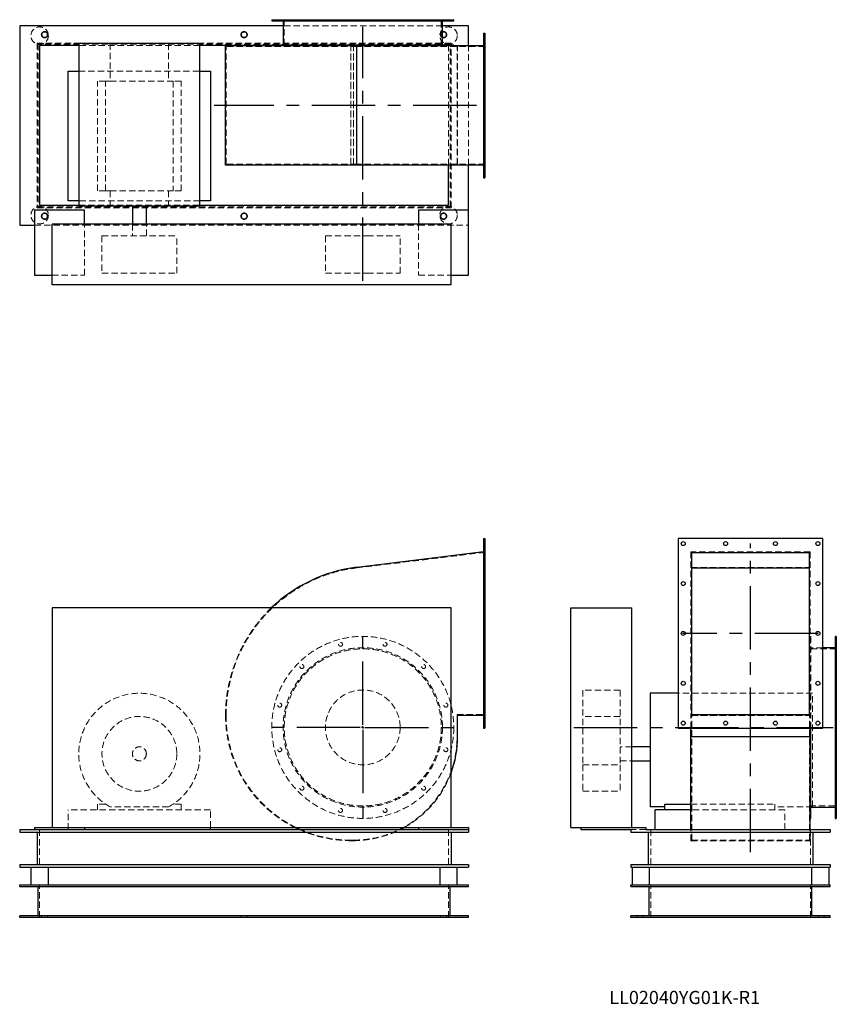
# Model space of a CAD drawing. Units: millimetres. Extents: x 201 to 1838, y 318 to 2293.
import ezdxf

# ---------------------------------------------------------------- set-up
doc = ezdxf.new("R2010")
doc.units = ezdxf.units.MM
doc.header["$LTSCALE"] = 10
for name, pattern in [('CENTERX2', [20.32, 12.7, -2.54, 2.54, -2.54]), ('HIDDEN', [1.905, 1.27, -0.635]), ('PHANTOM', [12.7, 6.35, -1.27, 1.27, -1.27, 1.27, -1.27])]:
    doc.linetypes.add(name, pattern=pattern)
doc.layers.add('1', color=4, linetype='Continuous', lineweight=25)
doc.layers.add('基礎穴', color=1, linetype='PHANTOM', lineweight=35)
doc.layers.add('2', color=3, linetype='CENTERX2')
doc.styles.add('SLDTEXTSTYLE0', font='TXT', dxfattribs={"width": 0.7, "bigfont": 'bigfont'})

# ---------------------------------------------------------------- blocks, each defined once
blk = doc.blocks.new('SW_CENTERMARKSYMBOL_0')
at = {"layer": '2', "color": 0}
for p, q in [((0, 5), (0, 185)), ((-5, 0), (-185, 0)), ((0, 0), (-2.5, 0)), ((0, 0), (0, 2.5)), ((0, 0), (0, -2.5)), ((0, 0), (2.5, 0)), ((5, 0), (185, 0)), ((0, -5), (0, -185))]:
    blk.add_line(p, q, dxfattribs=at)

msp = doc.modelspace()

# ---------------------------------------------------------------- linework, layer by layer
at = {"color": 7, "linetype": 'HIDDEN', "lineweight": 18}
for p, q in [((718, 2292.5), (718, 2290.2)), ((726, 2290.2), (726, 2292.5)), ((731.1, 2292.5), (731.1, 2238.5)), ((762.6, 2292.5), (762.6, 2290.2)), ((770.6, 2290.2), (770.6, 2292.5)), ((840, 2292.5), (840, 2290.2)), ((848, 2290.2), (848, 2292.5)), ((929.2, 2292.5), (929.2, 2290.2)), ((937.2, 2290.2), (937.2, 2292.5)), ((1006.6, 2292.5), (1006.6, 2290.2)), ((1014.6, 2290.2), (1014.6, 2292.5)), ((1046.1, 2238.5), (1046.1, 2292.5)), ((1051.2, 2292.5), (1051.2, 2290.2)), ((1059.2, 2290.2), (1059.2, 2292.5)), ((1048.4, 2280.5), (728.8, 2280.5)), ((1133.6, 2259.5), (1130.6, 2259.5)), ((1130.6, 2251.5), (1133.6, 2251.5)), ((1065.6, 2245.5), (235.6, 2245.5)), ((235.6, 2245.5), (235.6, 1915.5)), ((1063.8, 2243.7), (237.4, 2243.7)), ((237.4, 2243.7), (237.4, 1917.3)), ((562.1, 2240.5), (319.1, 2240.5)), ((381.9, 2245), (381.9, 2169)), ((499.3, 2245), (499.3, 2169)), ((614.6, 2002.5), (614.6, 2238.5)), ((876.7, 2238.5), (614.6, 2238.5)), ((1060.6, 2240.5), (706.1, 2240.5)), ((864.6, 2000.9), (864.6, 2240.1)), ((864.6, 2002.5), (864.6, 2238.5)), ((870.1, 2000.9), (870.1, 2240.1)), ((870.1, 2002.5), (870.1, 2238.5)), ((1133.6, 2238.5), (876.7, 2238.5)), ((876.7, 2002.5), (876.7, 2238.5)), ((1060.6, 2000.9), (1060.6, 2240.5)), ((1063.8, 1917.3), (1063.8, 2243.7)), ((1065.6, 1915.5), (1065.6, 2245.5)), ((1077.6, 2002.5), (1077.6, 2238.5)), ((1078.8, 2000.9), (1078.8, 2240.1)), ((1100.6, 2000.9), (1100.6, 2240.1)), ((319.1, 2189), (562.1, 2189)), ((1133.6, 2174.5), (1130.6, 2174.5)), ((356.6, 1949), (356.6, 2169)), ((372.8, 2169), (356.6, 2169)), ((372.8, 1949), (372.8, 2169)), ((372.8, 2169), (381.9, 2169)), ((381.9, 2169), (499.3, 2169)), ((499.3, 2169), (508.4, 2169)), ((508.4, 2169), (508.4, 1949)), ((524.6, 2169), (508.4, 2169)), ((524.6, 1949), (524.6, 2169)), ((1130.6, 2166.5), (1133.6, 2166.5)), ((1133.6, 2074.5), (1130.6, 2074.5)), ((1130.6, 2066.5), (1133.6, 2066.5)), ((876.7, 2002.5), (614.6, 2002.5)), ((1133.6, 2002.5), (876.7, 2002.5)), ((1133.6, 1989.5), (1130.6, 1989.5)), ((1130.6, 1981.5), (1133.6, 1981.5)), ((372.8, 1949), (356.6, 1949)), ((372.8, 1949), (381.9, 1949)), ((381.9, 1949), (381.9, 1919)), ((381.9, 1949), (499.3, 1949)), ((499.3, 1949), (508.4, 1949)), ((499.3, 1949), (499.3, 1919)), ((524.6, 1949), (508.4, 1949)), ((235.6, 1915.5), (1065.6, 1915.5)), ((237.4, 1917.3), (1063.8, 1917.3)), ((562.1, 1929), (319.1, 1929)), ((319.1, 1920.5), (562.1, 1920.5)), ((230.6, 1880.5), (330.6, 1880.5)), ((330.6, 1780.5), (330.6, 1882.5)), ((330.6, 1880.5), (1000.6, 1880.5)), ((426.6, 1882.5), (426.6, 1859)), ((454.6, 1859), (454.6, 1882.5)), ((1000.6, 1882.5), (1000.6, 1780.5)), ((1000.6, 1880.5), (1100.6, 1880.5)), ((365.6, 1859), (515.6, 1859)), ((365.6, 1859), (365.6, 1784)), ((515.6, 1784), (515.6, 1859)), ((813.6, 1859), (897.5, 1859)), ((813.6, 1859), (813.6, 1784)), ((897.5, 1859), (963.6, 1859)), ((963.6, 1784), (963.6, 1859)), ((265.6, 1780.5), (330.6, 1780.5)), ((365.6, 1784), (515.6, 1784)), ((813.6, 1784), (897.5, 1784)), ((897.5, 1784), (963.6, 1784)), ((1000.6, 1780.5), (1065.6, 1780.5)), ((1133.6, 1245.8), (1130.6, 1245.8)), ((1133.6, 1224.3), (876.7, 1193.1)), ((1130.6, 1237.8), (1133.6, 1237.8)), ((1785.7, 1225.1), (1546.5, 1225.1)), ((1546.5, 1225.1), (1546.5, 898.1)), ((1785.7, 1225.1), (1785.7, 898.1)), ((1546.5, 1194.3), (1785.7, 1194.3)), ((1133.6, 1165.8), (1130.6, 1165.8)), ((1130.6, 1157.8), (1133.6, 1157.8)), ((1133.6, 1065.8), (1130.6, 1065.8)), ((1130.6, 1057.8), (1133.6, 1057.8)), ((1787.1, 1055.8), (1785.7, 1055.8)), ((1787.1, 871.8), (1787.1, 1055.8)), ((1838.1, 1030.8), (1784.1, 1030.8)), ((1811.1, 1033.1), (1787.1, 1033.1)), ((1838.1, 1043.9), (1835.8, 1043.9)), ((1835.8, 1035.9), (1838.1, 1035.9)), ((1838.1, 999.3), (1835.8, 999.3)), ((1835.8, 991.3), (1838.1, 991.3)), ((1133.6, 965.8), (1130.6, 965.8)), ((1130.6, 957.8), (1133.6, 957.8)), ((1329.6, 948.3), (1329.6, 947.8)), ((1404.6, 948.3), (1329.6, 948.3)), ((1404.6, 948.3), (1404.6, 947.8)), ((1329.6, 947.8), (1329.6, 798.3)), ((1404.6, 947.8), (1404.6, 798.3)), ((1790.6, 941.8), (1521.1, 941.8)), ((1790.6, 713.9), (1790.6, 941.8)), ((1838.1, 921.9), (1835.8, 921.9)), ((1835.8, 913.9), (1838.1, 913.9)), ((1077.6, 899.3), (1133.6, 899.3)), ((1077.6, 854.8), (1077.6, 899.3)), ((1404.6, 895.3), (1329.6, 895.3)), ((1546.5, 898.1), (1785.7, 898.1)), ((1546.5, 871.8), (1546.5, 898.1)), ((1546.5, 897.3), (1785.7, 897.3)), ((1548.1, 854.8), (1548.1, 899.3)), ((1548.1, 897.3), (1784.1, 897.3)), ((1784.1, 854.8), (1784.1, 899.3)), ((1785.7, 871.8), (1785.7, 898.1)), ((1133.6, 885.8), (1130.6, 885.8)), ((1130.6, 877.8), (1133.6, 877.8)), ((1548.1, 854.8), (1784.1, 854.8)), ((1548.1, 647.3), (1548.1, 854.8)), ((1784.1, 647.3), (1784.1, 854.8)), ((1428.1, 834.3), (1404.6, 834.3)), ((1838.1, 832.6), (1835.8, 832.6)), ((1835.8, 824.6), (1838.1, 824.6)), ((1329.6, 798.3), (1329.6, 745.5)), ((1329.6, 798.3), (1404.6, 798.3)), ((1404.6, 806.3), (1428.1, 806.3)), ((1404.6, 798.3), (1404.6, 745.5)), ((1838.1, 755.3), (1835.8, 755.3)), ((1329.6, 745.5), (1329.6, 745.3)), ((1329.6, 745.3), (1404.6, 745.3)), ((1404.6, 745.5), (1404.6, 745.3)), ((1835.8, 747.3), (1838.1, 747.3)), ((356.6, 719.5), (356.6, 708.3)), ((372.8, 719.5), (356.6, 719.5)), ((499.3, 713.9), (381.9, 713.9)), ((524.6, 719.5), (508.4, 719.5)), ((524.6, 708.3), (524.6, 719.5)), ((1546.5, 719.5), (1714.6, 719.5)), ((1714.6, 708.3), (1714.6, 719.5)), ((1790.6, 713.9), (1714.6, 713.9)), ((1784.1, 715.8), (1838.1, 715.8)), ((583.1, 708.3), (298.1, 708.3)), ((298.1, 668.3), (298.1, 708.3)), ((583.1, 672.8), (583.1, 708.3)), ((1734.6, 708.3), (1546.5, 708.3)), ((1734.6, 668.3), (1734.6, 708.3)), ((1838.1, 710.7), (1835.8, 710.7)), ((1835.8, 702.7), (1838.1, 702.7)), ((240.6, 668.3), (240.6, 593.3)), ((1060.6, 668.3), (1060.6, 593.3)), ((1456.1, 668.3), (1426.1, 668.3)), ((1466.1, 668.3), (1466.1, 593.3)), ((1546.5, 646.1), (1546.5, 668.3)), ((1785.7, 646.1), (1785.7, 668.3)), ((1786.1, 668.3), (1786.1, 593.3)), ((864.6, 647.3), (870.1, 647.3)), ((864.6, 646.1), (870.1, 646.1)), ((1546.5, 646.1), (1785.7, 646.1)), ((1548.1, 647.3), (1784.1, 647.3)), ((240.6, 492.3), (240.6, 557.3)), ((1060.6, 492.3), (1060.6, 557.3)), ((1466.1, 492.3), (1466.1, 557.3)), ((1786.1, 492.3), (1786.1, 557.3)), ((244.6, 495.5), (244.6, 492.3)), ((256.6, 492.3), (256.6, 495.5)), ((644.6, 495.5), (644.6, 492.3)), ((656.6, 492.3), (656.6, 495.5)), ((1044.6, 495.5), (1044.6, 492.3)), ((1056.6, 492.3), (1056.6, 495.5)), ((1438.1, 495.5), (1438.1, 492.3)), ((1450.1, 492.3), (1450.1, 495.5)), ((1802.1, 495.5), (1802.1, 492.3)), ((1814.1, 492.3), (1814.1, 495.5))]:
    msp.add_line(p, q, dxfattribs=at)
for centre, radius in [((240.6, 2260.5), 17.5), ((1060.6, 2260.5), 17.5), ((250.6, 2262.5), 6), ((650.6, 2262.5), 6), ((1050.6, 2262.5), 6), ((240.6, 1900.5), 17.5), ((1060.6, 1900.5), 17.5), ((250.6, 1898.5), 6), ((650.6, 1898.5), 6), ((1050.6, 1898.5), 6), ((888.6, 873.3), 182.5), ((888.6, 873.3), 159.8), ((888.6, 873.3), 157.5), ((844, 1039.9), 4), ((933.2, 1039.9), 4), ((766.6, 995.3), 4), ((1010.6, 995.3), 4), ((888.6, 873.3), 75), ((722, 917.9), 4), ((1055.2, 917.9), 4), ((440.6, 820.3), 75), ((440.6, 820.3), 14), ((722, 828.6), 4), ((1055.2, 828.6), 4), ((766.6, 751.3), 4), ((1010.6, 751.3), 4), ((844, 706.7), 4), ((933.2, 706.7), 4)]:
    msp.add_circle(centre, radius, dxfattribs=at)
for centre, radius, start, end in [((912.6, 897.3), 298, 96.918, 180), ((912.6, 897.3), 299.2, 133.9245, 180), ((440.6, 820.3), 121.5, 298.8697, 241.1303), ((864.6, 897.3), 251.2, 180, 243.3432), ((864.6, 897.3), 250, 180, 270), ((870.1, 854.8), 207.5, 270, 0), ((870.1, 854.8), 208.7, 299.3005, 339.5129), ((864.6, 897.3), 251.2, 245.7308, 270), ((870.1, 854.8), 208.7, 270, 296.6674)]:
    msp.add_arc(centre, radius, start, end, dxfattribs=at)
at = {"layer": '1'}
for p, q in [((706.1, 2292.5), (706.1, 2290.2)), ((706.1, 2292.5), (1071.1, 2292.5)), ((1071.1, 2290.2), (1071.1, 2292.5)), ((200.6, 2280.5), (200.6, 1880.5)), ((728.8, 2280.5), (200.6, 2280.5)), ((706.1, 2290.2), (1071.1, 2290.2)), ((728.8, 2290.2), (728.8, 2241.5)), ((1048.4, 2241.5), (1048.4, 2290.2)), ((1100.6, 2280.5), (1048.4, 2280.5)), ((1100.6, 2240.1), (1100.6, 2280.5)), ((1130.6, 2265.5), (1130.6, 1975.5)), ((1130.6, 2265.5), (1133.6, 2265.5)), ((1133.6, 2265.5), (1133.6, 1975.5)), ((319.1, 2240.5), (240.6, 2240.5)), ((240.6, 2240.5), (240.6, 1920.5)), ((319.1, 2245), (319.1, 1919)), ((562.1, 2245), (319.1, 2245)), ((562.1, 1919), (562.1, 2245)), ((706.1, 2240.5), (562.1, 2240.5)), ((613.4, 2000.9), (613.4, 2240.1)), ((876.6, 2240.1), (613.4, 2240.1)), ((706.1, 2241.5), (706.1, 2240.1)), ((1071.1, 2241.5), (706.1, 2241.5)), ((876.6, 2000.9), (876.6, 2240.1)), ((1130.6, 2240.1), (876.6, 2240.1)), ((1071.1, 2240.1), (1071.1, 2241.5)), ((298.1, 1929), (298.1, 2189)), ((298.1, 2189), (319.1, 2189)), ((562.1, 2189), (583.1, 2189)), ((583.1, 2189), (583.1, 1929)), ((876.6, 2000.9), (613.4, 2000.9)), ((1130.6, 2000.9), (876.6, 2000.9)), ((1060.6, 1920.5), (1060.6, 2000.9)), ((1100.6, 1910.5), (1100.6, 2000.9)), ((1130.6, 1975.5), (1133.6, 1975.5)), ((240.6, 1920.5), (319.1, 1920.5)), ((319.1, 1929), (298.1, 1929)), ((319.1, 1919), (562.1, 1919)), ((426.6, 1919), (426.6, 1882.5)), ((454.6, 1882.5), (454.6, 1919)), ((583.1, 1929), (562.1, 1929)), ((562.1, 1920.5), (1060.6, 1920.5)), ((330.6, 1910.5), (230.6, 1910.5)), ((230.6, 1910.5), (230.6, 1780.5)), ((330.6, 1882.5), (330.6, 1910.5)), ((1100.6, 1910.5), (1000.6, 1910.5)), ((1000.6, 1910.5), (1000.6, 1882.5)), ((1100.6, 1780.5), (1100.6, 1910.5)), ((200.6, 1880.5), (230.6, 1880.5)), ((265.6, 1760.5), (265.6, 1882.5)), ((1065.6, 1882.5), (265.6, 1882.5)), ((1065.6, 1760.5), (1065.6, 1882.5)), ((230.6, 1780.5), (265.6, 1780.5)), ((1065.6, 1780.5), (1100.6, 1780.5)), ((1065.6, 1760.5), (265.6, 1760.5)), ((1130.6, 1251.8), (1130.6, 871.8)), ((1130.6, 1251.8), (1133.6, 1251.8)), ((1133.6, 1251.8), (1133.6, 871.8)), ((1811.1, 1251.8), (1521.1, 1251.8)), ((1521.1, 1251.8), (1521.1, 871.8)), ((1811.1, 871.8), (1811.1, 1251.8)), ((1130.6, 1225.1), (876.6, 1194.3)), ((1548.1, 1224.3), (1784.1, 1224.3)), ((1548.1, 899.3), (1548.1, 1224.3)), ((1784.1, 899.3), (1784.1, 1224.3)), ((1548.1, 1193.1), (1784.1, 1193.1)), ((1065.6, 1112.8), (265.6, 1112.8)), ((265.6, 1112.8), (265.6, 672.8)), ((1065.6, 672.8), (1065.6, 1112.8)), ((1306.1, 672.8), (1306.1, 1112.8)), ((1306.1, 1112.8), (1428.1, 1112.8)), ((1428.1, 672.8), (1428.1, 1112.8)), ((1838.1, 1055.8), (1835.8, 1055.8)), ((1835.8, 1055.8), (1835.8, 690.8)), ((1838.1, 1055.8), (1838.1, 690.8)), ((1835.8, 1033.1), (1811.1, 1033.1)), ((1521.1, 941.8), (1464.6, 941.8)), ((1464.6, 941.8), (1464.6, 713.9)), ((1078.8, 898.1), (1130.6, 898.1)), ((1078.8, 854.8), (1078.8, 898.1)), ((1548.1, 899.3), (1784.1, 899.3)), ((1130.6, 871.8), (1133.6, 871.8)), ((1521.1, 871.8), (1811.1, 871.8)), ((1546.5, 854.8), (1546.5, 871.8)), ((1785.7, 854.8), (1785.7, 871.8)), ((1787.1, 690.8), (1787.1, 871.8)), ((1546.5, 854.8), (1785.7, 854.8)), ((1546.5, 668.3), (1546.5, 854.8)), ((1785.7, 668.3), (1785.7, 854.8)), ((1464.6, 834.3), (1428.1, 834.3)), ((1428.1, 806.3), (1464.6, 806.3)), ((1494.6, 713.9), (1464.6, 713.9)), ((1494.6, 708.3), (1494.6, 719.5)), ((1494.6, 719.5), (1546.5, 719.5)), ((1787.1, 713.5), (1835.8, 713.5)), ((1474.6, 668.3), (1474.6, 708.3)), ((1546.5, 708.3), (1474.6, 708.3)), ((230.6, 672.8), (265.6, 672.8)), ((230.6, 672.8), (230.6, 668.3)), ((265.6, 672.8), (1065.6, 672.8)), ((330.6, 672.8), (330.6, 668.3)), ((583.1, 668.3), (583.1, 672.8)), ((1000.6, 672.8), (1000.6, 668.3)), ((1065.6, 672.8), (1100.6, 672.8)), ((1100.6, 672.8), (1100.6, 668.3)), ((1306.1, 672.8), (1326.1, 672.8)), ((1326.1, 672.8), (1326.1, 668.3)), ((1326.1, 672.8), (1456.1, 672.8)), ((1456.1, 672.8), (1456.1, 668.3)), ((1785.7, 690.8), (1787.1, 690.8)), ((1835.8, 690.8), (1838.1, 690.8)), ((200.6, 668.3), (200.6, 663.3)), ((200.6, 668.3), (230.6, 668.3)), ((200.6, 663.3), (1100.6, 663.3)), ((230.6, 668.3), (330.6, 668.3)), ((235.6, 663.3), (235.6, 598.3)), ((330.6, 668.3), (1000.6, 668.3)), ((1000.6, 668.3), (1100.6, 668.3)), ((1065.6, 663.3), (1065.6, 598.3)), ((1100.6, 668.3), (1100.6, 663.3)), ((1326.1, 668.3), (1426.1, 668.3)), ((1426.1, 668.3), (1426.1, 663.3)), ((1426.1, 663.3), (1826.1, 663.3)), ((1456.1, 668.3), (1826.1, 668.3)), ((1461.1, 663.3), (1461.1, 598.3)), ((1791.1, 663.3), (1791.1, 598.3)), ((1826.1, 668.3), (1826.1, 663.3)), ((200.6, 598.3), (200.6, 593.3)), ((200.6, 598.3), (1100.6, 598.3)), ((200.6, 593.3), (1100.6, 593.3)), ((223.1, 593.3), (223.1, 557.3)), ((258.1, 557.3), (258.1, 593.3)), ((1043.1, 593.3), (1043.1, 557.3)), ((1078.1, 557.3), (1078.1, 593.3)), ((1100.6, 598.3), (1100.6, 593.3)), ((1426.1, 598.3), (1426.1, 593.3)), ((1426.1, 598.3), (1826.1, 598.3)), ((1426.1, 593.3), (1826.1, 593.3)), ((1428.6, 593.3), (1428.6, 557.3)), ((1463.6, 557.3), (1463.6, 593.3)), ((1788.6, 593.3), (1788.6, 557.3)), ((1823.6, 557.3), (1823.6, 593.3)), ((1826.1, 598.3), (1826.1, 593.3)), ((200.6, 557.3), (1100.6, 557.3)), ((200.6, 554.1), (200.6, 557.3)), ((200.6, 554.1), (1100.6, 554.1)), ((237.4, 495.5), (237.4, 554.1)), ((1063.8, 495.5), (1063.8, 554.1)), ((1100.6, 554.1), (1100.6, 557.3)), ((1426.1, 557.3), (1826.1, 557.3)), ((1426.1, 554.1), (1426.1, 557.3)), ((1426.1, 554.1), (1826.1, 554.1)), ((1462.9, 495.5), (1462.9, 554.1)), ((1789.3, 495.5), (1789.3, 554.1)), ((1826.1, 554.1), (1826.1, 557.3)), ((200.6, 492.3), (200.6, 495.5)), ((1100.6, 495.5), (200.6, 495.5)), ((1100.6, 492.3), (1100.6, 495.5)), ((1426.1, 492.3), (1426.1, 495.5)), ((1826.1, 495.5), (1426.1, 495.5)), ((1826.1, 492.3), (1826.1, 495.5)), ((1100.6, 492.3), (200.6, 492.3)), ((1826.1, 492.3), (1426.1, 492.3))]:
    msp.add_line(p, q, dxfattribs=at)
at = {"layer": '1', "flags": 128}
for points in [[(751.9, 672.8), (755.6, 671), (761.4, 668.3)], [(963.8, 668.3), (969.4, 671.2), (972.2, 672.8)]]:
    msp.add_lwpolyline(points, dxfattribs=at)
at = {"layer": '1'}
for centre in [(1531.1, 1241.8), (1616.1, 1241.8), (1716.1, 1241.8), (1801.1, 1241.8), (1531.1, 1161.8), (1801.1, 1161.8), (1531.1, 1061.8), (1801.1, 1061.8), (1531.1, 961.8), (1801.1, 961.8), (1531.1, 881.8), (1616.1, 881.8), (1716.1, 881.8), (1801.1, 881.8)]:
    msp.add_circle(centre, 4, dxfattribs=at)
for centre, radius, start, end in [((912.6, 897.3), 299.2, 96.918, 133.9245), ((870.1, 854.8), 208.7, 339.5129, 0)]:
    msp.add_arc(centre, radius, start, end, dxfattribs=at)
at = {"layer": '2'}
for p, q in [((888.6, 1768.9), (888.6, 2277.9)), ((1116.7, 2120.5), (590.5, 2120.5)), ((1666.1, 623.1), (1666.1, 1242.4)), ((1802, 1061.8), (1529.7, 1061.8)), ((1311.8, 873.3), (1831.9, 873.3))]:
    msp.add_line(p, q, dxfattribs=at)
at = {"layer": '基礎穴'}
for centre in [(250.6, 2262.5), (650.6, 2262.5), (1050.6, 2262.5), (250.6, 1898.5), (650.6, 1898.5), (1050.6, 1898.5)]:
    msp.add_circle(centre, 6, dxfattribs=at)

# ---------------------------------------------------------------- block references
at = {"layer": '2'}
msp.add_blockref('SW_CENTERMARKSYMBOL_0', (888.6, 873.3), dxfattribs=at)

# ---------------------------------------------------------------- texts
at = {"color": 7, "linetype": 'Continuous', "lineweight": 0, "insert": (1383, 344.9), "char_height": 26.458, "attachment_point": 1, "style": 'SLDTEXTSTYLE0'}
msp.add_mtext('LL02040YG01K-R1', dxfattribs=at)

doc.saveas('drawing.dxf')
